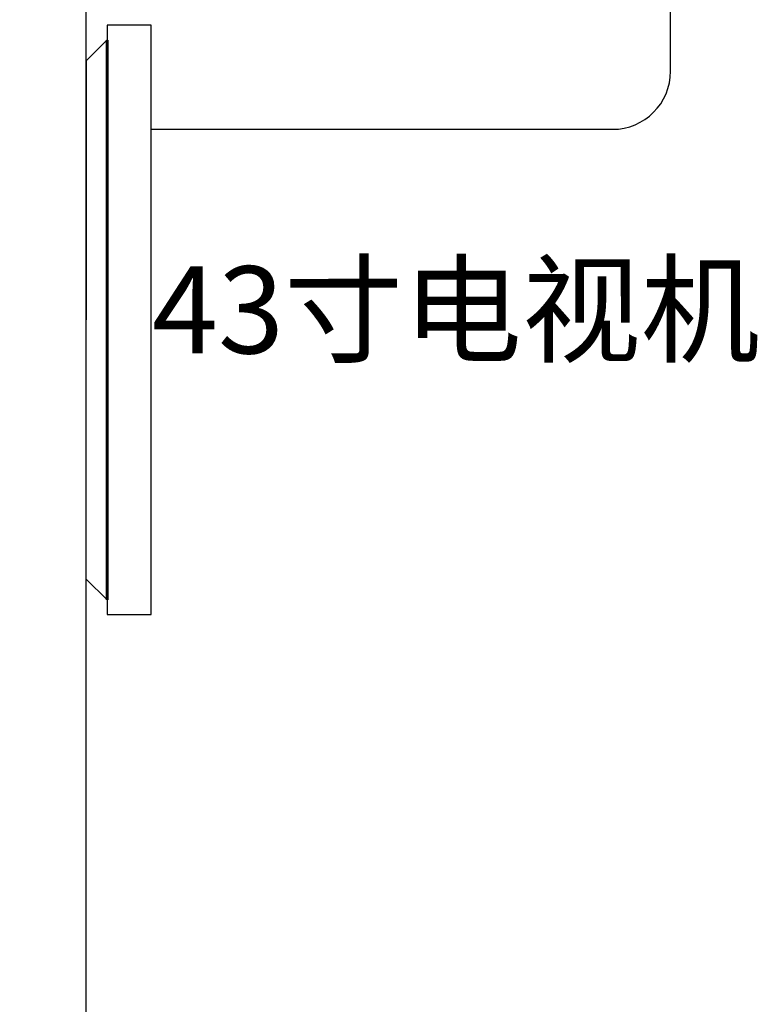
# Model space of a CAD drawing. Extents: x -389233 to 353766, y -32158 to 170724.
# Drawn here: x 242618 to 243887, y 140179 to 141873 of the extents above; entities that cross this region are included whole.
import ezdxf

# ---------------------------------------------------------------- set-up
doc = ezdxf.new("R2010")
doc.units = 0
doc.header["$LTSCALE"] = 1000
doc.layers.get('0').update_dxf_attribs({"linetype": 'CONTINUOUS'})
for name, color, linetype in [('DIM-安防', 3, 'CONTINUOUS'), ('EQUIP-安防', 3, 'CONTINUOUS'), ('FF-活动物品', 51, 'CONTINUOUS'), ('WIRE-通讯', 3, 'CONTINUOUS')]:
    doc.layers.add(name, color=color, linetype=linetype)
doc.styles.get("Standard").update_dxf_attribs({"font": 'GBENOR', "bigfont": 'GBCBIG'})

# ---------------------------------------------------------------- blocks, each defined once
blk = doc.blocks.new('A$C26D47F73')
at = {"layer": 'FF-活动物品', "color": 0, "linetype": 'ByBlock'}
blk.add_lwpolyline([(5943.15, 13982.405), (5943.149, 19132.405), (5143.149, 19132.405)], dxfattribs=at)
blk = doc.blocks.new('竖屏展示机')
at = {"color": 3}
for points in [[(-236839.95, 99933.01), (-237029.95, 99933.01), (-237015.79, 99947.14), (-236839.95, 99947.14)], [(-236839.95, 99933.01), (-236649.95, 99933.01), (-236664.11, 99947.14), (-236839.95, 99947.14)], [(-237039.95, 99903.01), (-236639.95, 99903.01), (-236639.95, 99933.01), (-237039.95, 99933.01), (-237039.95, 99903.01)]]:
    blk.add_lwpolyline(points, dxfattribs=at)
at = {"color": 3, "const_width": 2.12}
blk.add_lwpolyline([(-237029.95, 99933.01), (-236649.95, 99933.01)], dxfattribs=at)
blk = doc.blocks.new('hej')
at = {"color": 8}
blk.add_blockref('A$C26D47F73', (248808.9, 140854.5), dxfattribs=at)
at = {"layer": 'WIRE-通讯'}
for p, q in [((255757.4, 157342.2), (255757.4, 159005.2)), ((254863.9, 157242.2), (255657.4, 157242.2))]:
    blk.add_line(p, q, dxfattribs=at)
blk.add_arc((255657.4, 157342.2), 100, 270, 0, dxfattribs=at)
at = {"layer": 'EQUIP-安防', "color": 252, "true_color": 0x939598, "xscale": 2.535, "yscale": 2.535, "zscale": 2.535, "rotation": 89.99999999999999}
blk.add_blockref('竖屏展示机', (508118.1, 757303.5), dxfattribs=at)
blk.add_blockref('竖屏展示机', (508118.1, 757303.5), dxfattribs=at)
at = {"layer": 'DIM-安防'}
blk.add_text('43寸电视机', height=150, rotation=0.007, dxfattribs=at).set_placement((254865.1, 156856.6))

msp = doc.modelspace()

# ---------------------------------------------------------------- block references
msp.add_blockref('hej', (-12020, -15558.2))

doc.saveas('drawing.dxf')
